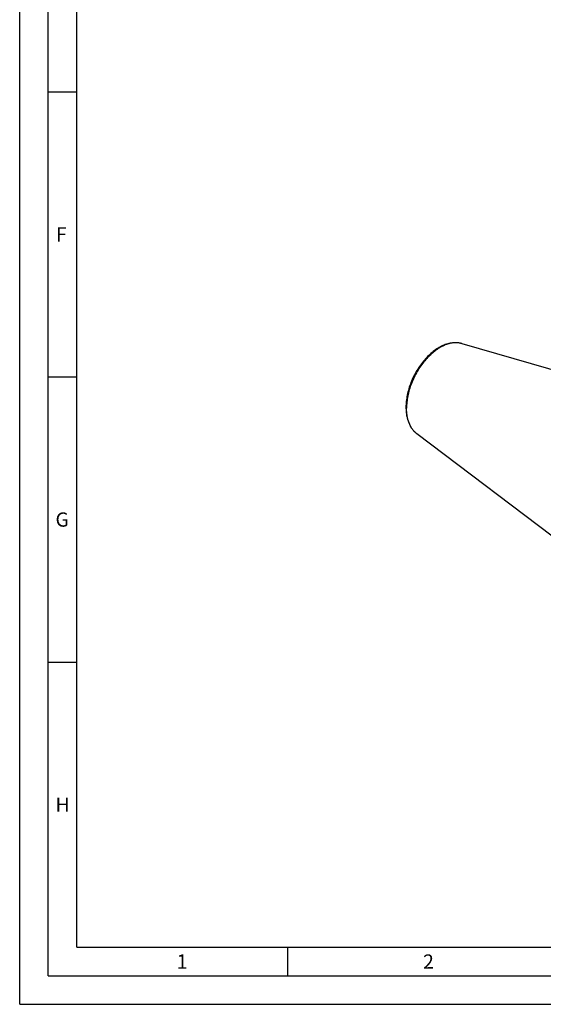
# Model space of a CAD drawing. Units: millimetres. Extents: x 0 to 594, y 0 to 420.
# Drawn here: x 0 to 92, y 0 to 173 of the extents above; entities that cross this region are included whole.
import ezdxf

# ---------------------------------------------------------------- set-up
doc = ezdxf.new("R2010")
doc.units = ezdxf.units.MM
doc.header["$LTSCALE"] = 32.67
doc.layers.add('607740633-000-00-ED1_FORMAT', color=7, linetype='CONTINUOUS')
doc.layers.add('607740681-000_CL', color=7, linetype='CONTINUOUS')
doc.styles.get("Standard").update_dxf_attribs({"font": 'TXT.SHX', "width": 0.7})

msp = doc.modelspace()

# ---------------------------------------------------------------- linework, layer by layer
at = {"layer": '607740633-000-00-ED1_FORMAT', "color": 3, "linetype": 'CONTINUOUS'}
for p, q in [((0, 0), (0, 420)), ((5, 5), (5, 415)), ((5, 160), (10, 160)), ((5, 110), (10, 110)), ((5, 60), (10, 60)), ((47, 10), (47, 5)), ((5, 5), (589, 5)), ((0, 0), (594, 0))]:
    msp.add_line(p, q, dxfattribs=at)
at = {"layer": '607740633-000-00-ED1_FORMAT', "color": 7, "linetype": 'CONTINUOUS'}
for q in [(10, 410), (584, 10)]:
    msp.add_line((10, 10), q, dxfattribs=at)
at = {"layer": '607740681-000_CL', "color": 9, "linetype": 'CONTINUOUS'}
for p, q in [((77.4207, 115.8893), (77.4156, 115.8906)), ((69.5696, 100.1442), (69.5637, 100.1489))]:
    msp.add_line(p, q, dxfattribs=at)
at = {"layer": '607740681-000_CL', "color": 7, "linetype": 'CONTINUOUS'}
for p, q in [((77.5514, 115.8545), (105.945, 107.6873)), ((69.6607, 100.0729), (97.9652, 78.6798))]:
    msp.add_line(p, q, dxfattribs=at)
at = {"layer": '607740681-000_CL', "color": 9, "linetype": 'CONTINUOUS'}
for centre, radius, start, end in [((76.5936, 112.5234), 3.4661, 74.395998, 76.194024), ((76.6001, 112.5471), 3.4415, 73.952467, 74.394289), ((71.7454, 102.831), 3.4574, 230.999652, 232.915581)]:
    msp.add_arc(centre, radius, start, end, dxfattribs=at)
at = {"layer": '607740681-000_CL', "color": 7, "linetype": 'CONTINUOUS'}
for points, knots in [([(77.5514, 115.8545), (77.4247, 115.8909), (77.1655, 115.9508), (76.6295, 116.0181), (75.9309, 116.0014), (75.0812, 115.8285), (74.2261, 115.5108), (73.3782, 115.0571), (72.5492, 114.4766), (71.7512, 113.78), (70.9962, 112.9793), (70.2962, 112.0881), (69.6626, 111.1216), (69.106, 110.0963), (68.6359, 109.0298), (68.2604, 107.9402), (67.986, 106.846), (67.8178, 105.7654), (67.7779, 105.0496), (67.7779, 104.6992)], [0, 0, 0, 0, 0.02386492, 0.04802926, 0.09760438, 0.14950181, 0.2042355, 0.26207688, 0.32305091, 0.38695942, 0.4534176, 0.52189413, 0.59175074, 0.66228021, 0.7327428, 0.80240196, 0.87056015, 0.9365955, 1, 1, 1, 1]), ([(67.7779, 104.6992), (67.7779, 104.4545), (67.7967, 103.9739), (67.912, 103.0571), (68.1451, 102.1923), (68.5079, 101.4166), (68.8332, 100.9011), (69.2148, 100.4477), (69.5072, 100.1889), (69.6607, 100.0729)], [0, 0, 0, 0, 0.14198247, 0.27865441, 0.53579072, 0.65719058, 0.77445688, 0.88840602, 1, 1, 1, 1])]:
    msp.add_open_spline(points, degree=3, knots=knots, dxfattribs=at)
at = {"layer": '607740681-000_CL', "color": 9, "linetype": 'CONTINUOUS'}
for points, knots in [([(77.4156, 115.8906), (77.2963, 115.9197), (77.052, 115.9658), (76.5446, 116.0093), (75.8784, 115.9682), (75.0629, 115.7741), (74.2339, 115.4395), (73.4053, 114.9708), (72.5905, 114.3764), (71.8034, 113.6666), (71.0573, 112.8536), (70.3648, 111.9515), (69.7379, 110.9757), (69.1874, 109.9431), (68.7228, 108.8715), (68.3521, 107.7795), (68.0817, 106.6858), (67.9163, 105.6093), (67.877, 104.8976), (67.877, 104.5498)], [0, 0, 0, 0, 0.02240211, 0.0452682, 0.09281674, 0.14345636, 0.19761707, 0.25542897, 0.31676748, 0.38130215, 0.44854165, 0.51787333, 0.58859835, 0.65996367, 0.73119211, 0.80151159, 0.87018462, 0.93653882, 1, 1, 1, 1]), ([(69.5637, 100.1489), (69.4283, 100.2591), (69.1696, 100.5041), (68.8315, 100.9301), (68.5408, 101.4153), (68.2124, 102.152), (68.0003, 102.9753), (67.8943, 103.8522), (67.877, 104.3141), (67.877, 104.5498)], [0, 0, 0, 0, 0.10766379, 0.21879988, 0.33449148, 0.45555003, 0.7153147, 0.85464357, 1, 1, 1, 1])]:
    msp.add_open_spline(points, degree=3, knots=knots, dxfattribs=at)

# ---------------------------------------------------------------- texts
at = {"layer": '607740633-000-00-ED1_FORMAT', "color": 2, "linetype": 'CONTINUOUS', "char_height": 2.5, "attachment_point": 1, "line_spacing_factor": 0.9}
for s, insert, width in [('F', (6.369, 136.25), 3.392857), ('G', (6.2798, 86.25), 3.660714), ('H', (6.2798, 36.25), 3.660714), ('1', (27.5476, 8.75), 2.857143), ('2', (70.7798, 8.75), 3.660714)]:
    msp.add_mtext(s, dxfattribs=dict(at, insert=insert, width=width))

doc.saveas('drawing.dxf')
